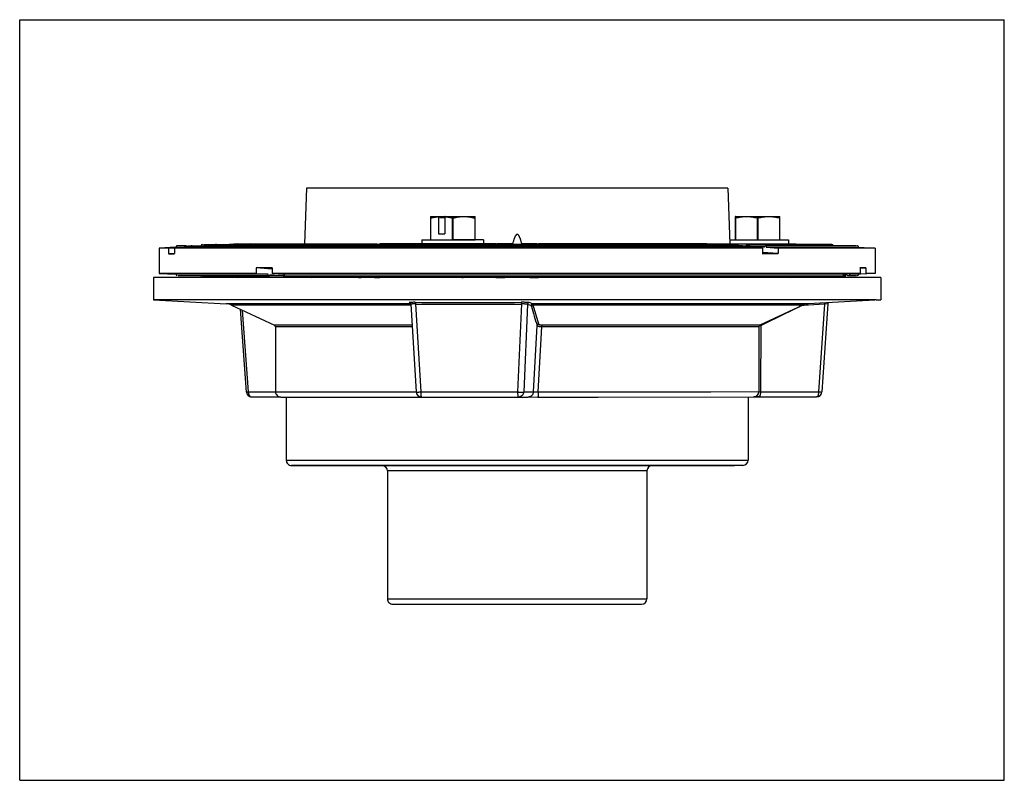
# Model space of a CAD drawing. Units: inches. Extents: x 0 to 11, y 0 to 8.5.
import ezdxf

# ---------------------------------------------------------------- set-up
doc = ezdxf.new("R2010")
doc.units = ezdxf.units.IN
doc.header["$LTSCALE"] = 0.605
doc.header["$MEASUREMENT"] = 0
doc.layers.get('0').update_dxf_attribs({"linetype": 'CONTINUOUS'})

msp = doc.modelspace()

# ---------------------------------------------------------------- linework, layer by layer
at = {"color": 7, "linetype": 'CONTINUOUS'}
for p, q in [((0, 0), (0, 8.5)), ((0, 8.5), (11, 8.5)), ((11, 0), (11, 8.5)), ((3.205, 6.619), (3.183, 5.994)), ((7.911, 6.619), (3.205, 6.619)), ((7.911, 6.619), (7.933, 5.994)), ((4.588, 6.3), (4.588, 6.3)), ((4.588, 6.3), (4.588, 6.038)), ((4.588, 6.3), (5.088, 6.3)), ((4.588, 6.284), (4.593, 6.284)), ((4.593, 6.038), (4.593, 6.284)), ((4.679, 6.299), (4.68, 6.3)), ((4.679, 6.299), (4.679, 6.107)), ((4.693, 6.288), (4.686, 6.3)), ((4.693, 6.288), (4.748, 6.288)), ((4.749, 6.3), (4.748, 6.299)), ((4.748, 6.299), (4.748, 6.107)), ((4.833, 6.284), (4.833, 6.038)), ((4.833, 6.284), (4.843, 6.284)), ((4.843, 6.038), (4.843, 6.284)), ((5.083, 6.284), (5.083, 6.038)), ((5.083, 6.284), (5.088, 6.284)), ((5.088, 6.038), (5.088, 6.3)), ((5.088, 6.3), (5.088, 6.3)), ((7.997, 6.301), (7.994, 6.299)), ((7.994, 6.299), (7.994, 6.038)), ((7.994, 6.284), (7.999, 6.284)), ((7.997, 6.301), (8.491, 6.301)), ((7.999, 6.038), (7.999, 6.284)), ((8.239, 6.284), (8.249, 6.284)), ((8.239, 6.284), (8.239, 6.038)), ((8.249, 6.038), (8.249, 6.284)), ((8.489, 6.284), (8.494, 6.284)), ((8.489, 6.284), (8.489, 6.038)), ((8.494, 6.299), (8.491, 6.301)), ((8.494, 6.038), (8.494, 6.299)), ((4.679, 6.107), (4.748, 6.107)), ((1.746, 5.957), (1.558, 5.948)), ((1.558, 5.948), (1.558, 5.664)), ((1.664, 5.948), (1.558, 5.948)), ((1.664, 5.948), (1.725, 5.951)), ((1.664, 5.948), (1.664, 5.886)), ((1.725, 5.951), (1.755, 5.953)), ((1.91, 5.957), (1.729, 5.948)), ((1.729, 5.948), (1.729, 5.886)), ((8.297, 5.948), (1.729, 5.948)), ((1.746, 5.957), (1.845, 5.957)), ((1.755, 5.953), (1.845, 5.957)), ((1.86, 5.974), (1.762, 5.974)), ((1.912, 5.966), (1.875, 5.964)), ((1.875, 5.959), (1.91, 5.961)), ((1.885, 5.974), (8.153, 5.974)), ((1.91, 5.957), (8.164, 5.957)), ((2.054, 5.989), (7.954, 5.989)), ((2.183, 5.98), (2.147, 5.979)), ((2.147, 5.974), (2.181, 5.976)), ((2.433, 5.994), (2.341, 5.989)), ((2.42, 5.989), (2.51, 5.994)), ((2.433, 5.994), (3.995, 5.994)), ((2.574, 5.994), (2.485, 5.989)), ((5.32, 5.994), (4.022, 5.994)), ((4.494, 6.038), (4.494, 5.994)), ((4.494, 6.038), (5.088, 6.038)), ((5.182, 6.038), (4.843, 6.038)), ((5.182, 6.038), (5.182, 5.994)), ((5.507, 5.994), (5.33, 5.994)), ((5.776, 5.994), (5.609, 5.994)), ((7.678, 5.994), (5.796, 5.994)), ((7.743, 5.989), (7.678, 5.994)), ((7.692, 5.994), (8.673, 5.994)), ((7.701, 5.992), (7.701, 5.994)), ((7.854, 5.994), (7.92, 5.989)), ((7.931, 6.038), (8.588, 6.038)), ((7.96, 5.986), (7.966, 5.985)), ((7.966, 5.985), (7.986, 5.984)), ((7.986, 5.984), (8.12, 5.974)), ((9.07, 5.989), (8.131, 5.989)), ((8.158, 5.972), (8.325, 5.972)), ((8.159, 5.971), (8.171, 5.97)), ((8.297, 5.948), (8.164, 5.957)), ((8.171, 5.97), (8.319, 5.959)), ((8.297, 5.948), (8.297, 5.886)), ((9.348, 5.974), (8.33, 5.974)), ((8.341, 5.957), (9.371, 5.957)), ((8.341, 5.957), (8.473, 5.948)), ((9.558, 5.948), (8.473, 5.948)), ((8.473, 5.948), (8.473, 5.886)), ((8.588, 6.038), (8.588, 5.994)), ((8.673, 5.994), (8.741, 5.99)), ((8.741, 5.99), (8.776, 5.989)), ((9.371, 5.957), (9.558, 5.948)), ((9.558, 5.948), (9.558, 5.664)), ((1.664, 5.886), (1.728, 5.889)), ((8.473, 5.886), (8.298, 5.899)), ((2.643, 5.726), (2.643, 5.664)), ((2.818, 5.713), (2.643, 5.726)), ((2.819, 5.726), (2.819, 5.664)), ((9.388, 5.723), (9.452, 5.726)), ((9.388, 5.726), (9.388, 5.664)), ((9.452, 5.726), (9.452, 5.664)), ((1.495, 5.618), (1.495, 5.368)), ((1.495, 5.618), (1.495, 5.618)), ((1.526, 5.618), (1.495, 5.618)), ((2.042, 5.618), (1.526, 5.618)), ((1.558, 5.664), (1.746, 5.655)), ((2.643, 5.664), (1.558, 5.664)), ((2.775, 5.655), (1.746, 5.655)), ((2.786, 5.638), (1.772, 5.638)), ((3.162, 5.618), (2.042, 5.618)), ((2.985, 5.623), (2.047, 5.623)), ((2.341, 5.623), (2.433, 5.619)), ((2.643, 5.664), (2.775, 5.655)), ((2.958, 5.64), (2.791, 5.64)), ((2.797, 5.653), (2.945, 5.642)), ((9.388, 5.664), (2.819, 5.664)), ((2.952, 5.655), (2.819, 5.664)), ((2.945, 5.642), (2.957, 5.641)), ((9.206, 5.655), (2.952, 5.655)), ((2.963, 5.638), (9.231, 5.638)), ((2.996, 5.638), (3.13, 5.628)), ((3.13, 5.628), (3.15, 5.627)), ((3.15, 5.627), (3.156, 5.626)), ((3.162, 5.623), (9.072, 5.623)), ((5.558, 5.618), (3.162, 5.618)), ((3.196, 5.623), (3.262, 5.619)), ((3.439, 5.619), (3.373, 5.623)), ((3.415, 5.619), (3.415, 5.62)), ((4.824, 5.618), (4.822, 5.619)), ((4.94, 5.619), (4.954, 5.618)), ((4.971, 5.618), (4.971, 5.619)), ((7.824, 5.618), (5.558, 5.618)), ((9.074, 5.618), (7.824, 5.618)), ((8.631, 5.623), (8.542, 5.619)), ((8.607, 5.619), (8.696, 5.623)), ((8.741, 5.622), (8.673, 5.619)), ((8.776, 5.623), (8.741, 5.622)), ((8.969, 5.634), (8.933, 5.632)), ((8.935, 5.636), (8.969, 5.638)), ((9.62, 5.619), (9.074, 5.618)), ((9.241, 5.648), (9.204, 5.646)), ((9.388, 5.664), (9.206, 5.655)), ((9.206, 5.651), (9.241, 5.653)), ((9.347, 5.638), (9.256, 5.638)), ((9.271, 5.655), (9.361, 5.659)), ((9.371, 5.655), (9.271, 5.655)), ((9.361, 5.659), (9.392, 5.661)), ((9.558, 5.664), (9.371, 5.655)), ((9.392, 5.661), (9.452, 5.664)), ((9.558, 5.664), (9.452, 5.664)), ((9.62, 5.619), (9.62, 5.619)), ((9.62, 5.619), (9.62, 5.369)), ((1.495, 5.368), (1.495, 5.368)), ((1.495, 5.368), (2.308, 5.326)), ((4.704, 5.368), (1.495, 5.368)), ((4.369, 5.326), (2.308, 5.326)), ((2.366, 5.311), (2.846, 5.085)), ((4.37, 5.311), (2.366, 5.311)), ((4.352, 5.338), (4.362, 5.335)), ((4.357, 5.337), (4.357, 5.337)), ((4.37, 5.323), (4.37, 5.32)), ((4.37, 5.32), (4.429, 4.34)), ((4.421, 5.323), (4.48, 4.34)), ((9.57, 5.369), (4.704, 5.368)), ((5.605, 5.323), (5.562, 4.34)), ((5.673, 5.319), (5.631, 4.34)), ((5.711, 5.307), (5.673, 5.319)), ((5.731, 5.326), (5.693, 5.338)), ((8.808, 5.326), (5.731, 5.326)), ((8.75, 5.311), (5.738, 5.311)), ((5.799, 5.099), (5.738, 5.311)), ((8.75, 5.311), (8.269, 5.086)), ((8.787, 5.309), (8.762, 5.307)), ((8.812, 5.31), (8.787, 5.309)), ((9.62, 5.369), (8.808, 5.326)), ((8.991, 5.32), (8.812, 5.31)), ((8.991, 5.32), (8.925, 4.341)), ((9.03, 5.323), (8.963, 4.34)), ((9.03, 5.323), (8.991, 5.32)), ((9.57, 5.369), (9.62, 5.369)), ((9.62, 5.369), (9.62, 5.369)), ((2.464, 5.266), (2.532, 4.339)), ((2.487, 5.255), (2.554, 4.34)), ((4.384, 5.085), (2.846, 5.085)), ((2.858, 5.067), (2.858, 4.343)), ((4.385, 5.067), (2.858, 5.067)), ((5.74, 4.34), (5.78, 5.082)), ((5.794, 4.343), (5.832, 5.067)), ((8.258, 5.067), (5.832, 5.067)), ((8.269, 5.086), (5.833, 5.085)), ((8.258, 5.067), (8.258, 4.344)), ((8.281, 5.083), (8.26, 5.075)), ((8.281, 5.083), (8.276, 4.34)), ((8.278, 5.09), (8.279, 5.086)), ((8.286, 5.085), (8.281, 5.083)), ((2.554, 4.34), (2.858, 4.34)), ((2.858, 4.343), (4.429, 4.343)), ((4.48, 4.34), (5.562, 4.34)), ((5.631, 4.34), (5.74, 4.34)), ((5.74, 4.34), (5.794, 4.343)), ((5.794, 4.343), (7.72, 4.343)), ((7.72, 4.343), (8.258, 4.344)), ((8.276, 4.34), (8.925, 4.341)), ((2.592, 4.284), (2.916, 4.284)), ((2.918, 4.283), (4.488, 4.283)), ((2.969, 4.283), (3.395, 4.283)), ((2.978, 4.283), (2.978, 3.578)), ((3.395, 4.283), (4.488, 4.283)), ((4.489, 4.283), (5.572, 4.283)), ((5.572, 4.283), (5.68, 4.283)), ((5.68, 4.283), (8.198, 4.284)), ((5.789, 4.283), (6.461, 4.283)), ((6.461, 4.283), (8.197, 4.284)), ((8.138, 4.284), (8.138, 3.579)), ((8.197, 4.284), (8.198, 4.284)), ((8.198, 4.284), (8.198, 4.284)), ((8.199, 4.284), (8.903, 4.284)), ((8.254, 4.284), (8.2, 4.284)), ((2.978, 3.578), (8.138, 3.579)), ((7.984, 3.519), (3.038, 3.518)), ((3.038, 3.518), (4.067, 3.518)), ((4.067, 3.518), (7.039, 3.518)), ((4.108, 3.458), (4.108, 2.028)), ((4.521, 3.458), (4.108, 3.458)), ((4.536, 3.458), (4.521, 3.458)), ((6.593, 3.458), (4.536, 3.458)), ((7.008, 3.459), (6.593, 3.458)), ((7.008, 3.459), (7.008, 2.029)), ((7.039, 3.518), (7.984, 3.519)), ((8.078, 3.519), (7.984, 3.519)), ((4.108, 2.028), (7.008, 2.029)), ((4.168, 1.968), (6.916, 1.969)), ((4.168, 1.968), (4.168, 1.968)), ((6.916, 1.969), (6.948, 1.969)), ((0, 0), (11, 0))]:
    msp.add_line(p, q, dxfattribs=at)
for points in [[(4.357, 5.337), (4.358, 5.337), (4.358, 5.337), (4.36, 5.336), (4.361, 5.335), (4.363, 5.334), (4.365, 5.333), (4.366, 5.331), (4.368, 5.328)], [(4.368, 5.328), (4.369, 5.326), (4.37, 5.323)], [(9.03, 5.323), (9.03, 5.325), (9.03, 5.327), (9.031, 5.329), (9.032, 5.331), (9.033, 5.333), (9.034, 5.334), (9.035, 5.336), (9.036, 5.337), (9.038, 5.338), (9.038, 5.338)]]:
    msp.add_lwpolyline(points, dxfattribs=at)
for centre, radius, start, end in [((4.712, 5.879), 0.421, 84.9311, 85.1294), ((4.712, 5.874), 0.427, 84.0836, 84.9304), ((1.761, 5.958), 0.0156, 90, 183), ((2.042, 5.973), 0.0156, 90, 176.7432), ((9.074, 5.973), 0.0156, 3.2568, 90), ((9.355, 5.958), 0.0156, 357, 90), ((1.761, 5.654), 0.0156, 177, 270), ((2.042, 5.639), 0.0156, 183.2568, 270), ((9.074, 5.639), 0.0156, 270, 356.7432), ((9.355, 5.654), 0.0156, 270, 3), ((2.3, 5.17), 0.156, 64.8172, 87.0015), ((5.009, 70.829), 65.49, 269.48264, 270.51858), ((5.012, 70.849), 65.529, 269.48279, 270.51842), ((104.739, 33.696), 103.013, 196.00426, 196.12674), ((-77.649, 181.402), 196.144, 295.98416, 296.12322), ((8.77, 5.179), 0.128, 112.3152, 116.1227), ((8.769, 5.181), 0.126, 100.9147, 112.341), ((8.769, 5.183), 0.125, 93.1482, 100.9079), ((8.816, 5.17), 0.156, 93.0015, 115.1858), ((2.838, 5.067), 0.02, 0.0015, 64.8172), ((8.278, 5.067), 0.02, 115.1858, 180.0015), ((8.334, 5.105), 0.0575, 199.339, 202.3636), ((2.592, 4.344), 0.06, 184.2171, 269.997), ((2.918, 4.343), 0.06, 180.0015, 270.0015), ((4.489, 4.343), 0.06, 183.4329, 270.0006), ((8.198, 4.344), 0.06, 270.0015, 0.0015), ((8.281, 4.909), 0.568, 267.6956, 268.5673), ((8.286, 5.125), 0.785, 268.5349, 269.2291), ((8.903, 4.344), 0.06, 270.0036, 356.128), ((3.038, 3.578), 0.06, 180.0015, 270.0015), ((8.078, 3.579), 0.06, 270.0015, 0.0015), ((4.048, 3.458), 0.06, 0.0015, 87.1192), ((7.068, 3.459), 0.06, 92.8838, 180.0015), ((4.168, 2.028), 0.06, 180.0015, 270.0015), ((6.948, 2.029), 0.06, 270.0015, 0.0015)]:
    msp.add_arc(centre, radius, start, end, dxfattribs=at)
for centre, major_axis, ratio, start_param, end_param in [((5.558, 6.095), (4, 0.203), 0.013529, -2.911733, -2.849223), ((5.558, 6.095), (4, -0.148), 0.037007, -0.81528, -0.75277), ((5.558, 5.517), (4, -0.148), 0.037007, 2.326313, 2.388823), ((5.558, 5.517), (4, 0.203), 0.013529, 0.229859, 0.292369)]:
    msp.add_ellipse(centre, major_axis=major_axis, ratio=ratio, start_param=start_param, end_param=end_param, dxfattribs=at)
for points, knots in [([(4.593, 6.284), (4.6, 6.285), (4.614, 6.289), (4.632, 6.292), (4.646, 6.295), (4.661, 6.297), (4.671, 6.298), (4.679, 6.299)], [0, 0, 0, 0, 0.250704, 0.500905, 0.625833, 0.750659, 1, 1, 1, 1]), ([(4.756, 6.298), (4.762, 6.297), (4.775, 6.296), (4.794, 6.292), (4.814, 6.288), (4.827, 6.285), (4.833, 6.284)], [0, 0, 0, 0, 0.249389, 0.499149, 0.749345, 1, 1, 1, 1]), ([(4.843, 6.284), (4.853, 6.286), (4.873, 6.291), (4.903, 6.296), (4.933, 6.299), (4.953, 6.3), (4.963, 6.3)], [0, 0, 0, 0, 0.250893, 0.501089, 0.75071, 1, 1, 1, 1]), ([(4.963, 6.3), (4.973, 6.3), (4.993, 6.299), (5.023, 6.296), (5.053, 6.291), (5.073, 6.286), (5.083, 6.284)], [0, 0, 0, 0, 0.249295, 0.498918, 0.749112, 1, 1, 1, 1]), ([(7.999, 6.284), (8.009, 6.287), (8.029, 6.291), (8.059, 6.297), (8.089, 6.3), (8.109, 6.301), (8.119, 6.301)], [0, 0, 0, 0, 0.25089, 0.501085, 0.750707, 1, 1, 1, 1]), ([(8.119, 6.301), (8.129, 6.301), (8.149, 6.3), (8.179, 6.297), (8.209, 6.291), (8.229, 6.287), (8.239, 6.284)], [0, 0, 0, 0, 0.249293, 0.498915, 0.749109, 1, 1, 1, 1]), ([(8.249, 6.284), (8.259, 6.287), (8.279, 6.291), (8.309, 6.297), (8.339, 6.3), (8.359, 6.301), (8.369, 6.301)], [0, 0, 0, 0, 0.25089, 0.501085, 0.750707, 1, 1, 1, 1]), ([(8.369, 6.301), (8.379, 6.301), (8.399, 6.3), (8.429, 6.297), (8.459, 6.291), (8.479, 6.287), (8.489, 6.284)], [0, 0, 0, 0, 0.249293, 0.498915, 0.749109, 1, 1, 1, 1]), ([(5.609, 5.994), (5.608, 5.999), (5.606, 6.009), (5.602, 6.023), (5.598, 6.036), (5.595, 6.046), (5.592, 6.053), (5.59, 6.06), (5.587, 6.067), (5.584, 6.074), (5.581, 6.08), (5.578, 6.084), (5.576, 6.088), (5.574, 6.091), (5.571, 6.094), (5.569, 6.097), (5.565, 6.099), (5.562, 6.101), (5.559, 6.101), (5.556, 6.101), (5.554, 6.1), (5.552, 6.1), (5.55, 6.098), (5.547, 6.097), (5.545, 6.094), (5.544, 6.092), (5.542, 6.09), (5.54, 6.088), (5.538, 6.084), (5.535, 6.08), (5.532, 6.074), (5.529, 6.067), (5.526, 6.06), (5.524, 6.053), (5.521, 6.046), (5.518, 6.036), (5.515, 6.023), (5.511, 6.009), (5.508, 5.999), (5.507, 5.994)], [0, 0, 0, 0, 0.062438, 0.124876, 0.187314, 0.218534, 0.249755, 0.280977, 0.312199, 0.343421, 0.374652, 0.390267, 0.405884, 0.421504, 0.437145, 0.452813, 0.468477, 0.484309, 0.499987, 0.507796, 0.515661, 0.523588, 0.531521, 0.547204, 0.562853, 0.570677, 0.578493, 0.594114, 0.609735, 0.62535, 0.656578, 0.687801, 0.719023, 0.750245, 0.781466, 0.812686, 0.875124, 0.937562, 1, 1, 1, 1]), ([(1.845, 5.957), (1.845, 5.959), (1.845, 5.961), (1.846, 5.964), (1.847, 5.967), (1.849, 5.969), (1.851, 5.971), (1.854, 5.973), (1.857, 5.974), (1.859, 5.974), (1.86, 5.974)], [0, 0, 0, 0, 0.126455, 0.253627, 0.380187, 0.505704, 0.63025, 0.754004, 0.877209, 1, 1, 1, 1]), ([(1.86, 5.974), (1.861, 5.974), (1.863, 5.974), (1.866, 5.973), (1.868, 5.972), (1.871, 5.97), (1.873, 5.967), (1.874, 5.965), (1.875, 5.962), (1.875, 5.96), (1.875, 5.959)], [0, 0, 0, 0, 0.122966, 0.246243, 0.369979, 0.494491, 0.619936, 0.746441, 0.873521, 1, 1, 1, 1]), ([(1.925, 5.974), (1.924, 5.974), (1.922, 5.974), (1.919, 5.973), (1.916, 5.971), (1.914, 5.969), (1.912, 5.967), (1.911, 5.964), (1.91, 5.961), (1.91, 5.959), (1.91, 5.957)], [0, 0, 0, 0, 0.122791, 0.245996, 0.36975, 0.494296, 0.619813, 0.746373, 0.873545, 1, 1, 1, 1]), ([(2.117, 5.974), (2.117, 5.975), (2.117, 5.977), (2.118, 5.98), (2.12, 5.982), (2.122, 5.984), (2.124, 5.986), (2.126, 5.988), (2.129, 5.988), (2.131, 5.989), (2.132, 5.989)], [0, 0, 0, 0, 0.127088, 0.254216, 0.380458, 0.505757, 0.630167, 0.7539, 0.877136, 1, 1, 1, 1]), ([(2.132, 5.989), (2.133, 5.989), (2.135, 5.988), (2.138, 5.988), (2.14, 5.986), (2.142, 5.984), (2.144, 5.982), (2.146, 5.98), (2.147, 5.977), (2.147, 5.975), (2.147, 5.974)], [0, 0, 0, 0, 0.122966, 0.246243, 0.369979, 0.494491, 0.619935, 0.746441, 0.873521, 1, 1, 1, 1]), ([(2.197, 5.989), (2.196, 5.989), (2.194, 5.988), (2.191, 5.988), (2.189, 5.986), (2.186, 5.984), (2.184, 5.982), (2.183, 5.98), (2.182, 5.977), (2.182, 5.975), (2.182, 5.974)], [0, 0, 0, 0, 0.122864, 0.2461, 0.369833, 0.494243, 0.619542, 0.745784, 0.872912, 1, 1, 1, 1]), ([(3.786, 5.994), (3.786, 5.993), (3.788, 5.993), (3.79, 5.993), (3.793, 5.992), (3.798, 5.992), (3.805, 5.992), (3.815, 5.991), (3.827, 5.991), (3.84, 5.991), (3.855, 5.99), (3.871, 5.99), (3.888, 5.99), (3.912, 5.991), (3.944, 5.991), (3.983, 5.992), (4.009, 5.993), (4.022, 5.994)], [0, 0, 0, 0, 0.007903, 0.01794, 0.03009, 0.044322, 0.078898, 0.121309, 0.171062, 0.227639, 0.290398, 0.35862, 0.431558, 0.508358, 0.670025, 0.836498, 1, 1, 1, 1]), ([(5.32, 5.994), (5.339, 5.993), (5.376, 5.992), (5.434, 5.991), (5.495, 5.99), (5.558, 5.99), (5.621, 5.99), (5.682, 5.991), (5.74, 5.992), (5.778, 5.993), (5.796, 5.994)], [0, 0, 0, 0, 0.11419, 0.237605, 0.367213, 0.5, 0.632787, 0.762395, 0.88581, 1, 1, 1, 1]), ([(7.965, 5.974), (7.965, 5.975), (7.965, 5.977), (7.964, 5.98), (7.963, 5.982), (7.962, 5.984), (7.96, 5.986), (7.958, 5.988), (7.956, 5.988), (7.955, 5.989), (7.954, 5.989)], [0, 0, 0, 0, 0.145347, 0.287906, 0.424603, 0.55392, 0.675192, 0.788742, 0.896168, 1, 1, 1, 1]), ([(8.12, 5.974), (8.12, 5.975), (8.12, 5.977), (8.121, 5.98), (8.122, 5.982), (8.123, 5.984), (8.125, 5.986), (8.127, 5.988), (8.129, 5.988), (8.13, 5.989), (8.131, 5.989)], [0, 0, 0, 0, 0.144674, 0.287214, 0.424314, 0.553823, 0.675197, 0.788736, 0.896113, 1, 1, 1, 1]), ([(8.131, 5.989), (8.132, 5.989), (8.133, 5.988), (8.135, 5.988), (8.137, 5.986), (8.138, 5.984), (8.14, 5.982), (8.141, 5.98), (8.142, 5.977), (8.142, 5.975), (8.142, 5.974)], [0, 0, 0, 0, 0.103832, 0.211258, 0.324808, 0.44608, 0.575397, 0.712094, 0.854653, 1, 1, 1, 1]), ([(8.164, 5.957), (8.164, 5.959), (8.164, 5.961), (8.163, 5.964), (8.162, 5.967), (8.161, 5.969), (8.159, 5.971), (8.157, 5.973), (8.155, 5.974), (8.154, 5.974), (8.153, 5.974)], [0, 0, 0, 0, 0.143796, 0.286538, 0.424351, 0.554764, 0.676777, 0.790402, 0.897222, 1, 1, 1, 1]), ([(8.319, 5.959), (8.319, 5.96), (8.319, 5.962), (8.32, 5.965), (8.321, 5.967), (8.322, 5.97), (8.324, 5.972), (8.326, 5.973), (8.328, 5.974), (8.329, 5.974), (8.33, 5.974)], [0, 0, 0, 0, 0.144673, 0.287211, 0.424312, 0.553822, 0.675198, 0.788737, 0.896114, 1, 1, 1, 1]), ([(8.33, 5.974), (8.331, 5.974), (8.332, 5.974), (8.334, 5.973), (8.336, 5.971), (8.338, 5.969), (8.339, 5.967), (8.34, 5.964), (8.341, 5.961), (8.341, 5.959), (8.341, 5.957)], [0, 0, 0, 0, 0.102778, 0.209598, 0.323223, 0.445236, 0.575649, 0.713462, 0.856204, 1, 1, 1, 1]), ([(2.786, 5.638), (2.786, 5.638), (2.784, 5.638), (2.782, 5.639), (2.78, 5.641), (2.778, 5.643), (2.777, 5.646), (2.776, 5.648), (2.775, 5.651), (2.775, 5.654), (2.775, 5.655)], [0, 0, 0, 0, 0.102778, 0.209598, 0.323221, 0.445235, 0.575647, 0.713461, 0.856204, 1, 1, 1, 1]), ([(2.797, 5.653), (2.797, 5.652), (2.797, 5.65), (2.796, 5.647), (2.795, 5.645), (2.794, 5.642), (2.792, 5.641), (2.79, 5.639), (2.788, 5.638), (2.787, 5.638), (2.786, 5.638)], [0, 0, 0, 0, 0.144673, 0.287211, 0.424311, 0.55382, 0.675196, 0.788736, 0.896114, 1, 1, 1, 1]), ([(2.952, 5.655), (2.952, 5.654), (2.952, 5.651), (2.953, 5.648), (2.954, 5.646), (2.955, 5.643), (2.957, 5.641), (2.959, 5.639), (2.961, 5.638), (2.962, 5.638), (2.963, 5.638)], [0, 0, 0, 0, 0.143796, 0.286539, 0.424353, 0.554765, 0.676779, 0.790402, 0.897222, 1, 1, 1, 1]), ([(2.985, 5.623), (2.985, 5.623), (2.983, 5.624), (2.981, 5.624), (2.979, 5.626), (2.978, 5.628), (2.976, 5.63), (2.975, 5.632), (2.975, 5.635), (2.974, 5.637), (2.974, 5.638)], [0, 0, 0, 0, 0.103832, 0.211257, 0.324806, 0.446078, 0.575395, 0.712092, 0.854653, 1, 1, 1, 1]), ([(2.996, 5.638), (2.996, 5.637), (2.996, 5.635), (2.995, 5.632), (2.994, 5.63), (2.993, 5.628), (2.991, 5.626), (2.989, 5.624), (2.987, 5.624), (2.986, 5.623), (2.985, 5.623)], [0, 0, 0, 0, 0.144674, 0.287214, 0.424313, 0.553821, 0.675196, 0.788735, 0.896113, 1, 1, 1, 1]), ([(3.151, 5.638), (3.151, 5.637), (3.151, 5.635), (3.152, 5.632), (3.153, 5.63), (3.154, 5.628), (3.156, 5.626), (3.158, 5.624), (3.16, 5.624), (3.161, 5.623), (3.162, 5.623)], [0, 0, 0, 0, 0.145347, 0.287908, 0.424605, 0.553922, 0.675194, 0.788743, 0.896168, 1, 1, 1, 1]), ([(3.786, 5.619), (3.786, 5.619), (3.788, 5.619), (3.79, 5.619), (3.793, 5.62), (3.798, 5.62), (3.805, 5.62), (3.815, 5.621), (3.827, 5.621), (3.84, 5.621), (3.855, 5.622), (3.871, 5.622), (3.888, 5.622), (3.912, 5.621), (3.944, 5.621), (3.983, 5.62), (4.009, 5.619), (4.022, 5.619)], [0, 0, 0, 0, 0.007903, 0.01794, 0.03009, 0.044322, 0.078898, 0.121309, 0.171062, 0.227639, 0.290398, 0.35862, 0.431558, 0.508358, 0.670025, 0.836498, 1, 1, 1, 1]), ([(5.32, 5.619), (5.339, 5.619), (5.376, 5.62), (5.434, 5.621), (5.495, 5.622), (5.558, 5.622), (5.621, 5.622), (5.682, 5.621), (5.74, 5.62), (5.778, 5.619), (5.796, 5.619)], [0, 0, 0, 0, 0.11419, 0.237605, 0.367213, 0.5, 0.632787, 0.762395, 0.88581, 1, 1, 1, 1]), ([(8.919, 5.623), (8.92, 5.623), (8.922, 5.624), (8.925, 5.624), (8.928, 5.626), (8.93, 5.628), (8.932, 5.63), (8.933, 5.632), (8.934, 5.635), (8.934, 5.637), (8.934, 5.638)], [0, 0, 0, 0, 0.122863, 0.246099, 0.369832, 0.494242, 0.61954, 0.745783, 0.872912, 1, 1, 1, 1]), ([(8.984, 5.623), (8.983, 5.623), (8.981, 5.624), (8.978, 5.624), (8.976, 5.626), (8.974, 5.628), (8.972, 5.63), (8.97, 5.632), (8.969, 5.635), (8.969, 5.637), (8.969, 5.638)], [0, 0, 0, 0, 0.122966, 0.246244, 0.36998, 0.494492, 0.619936, 0.746441, 0.87352, 1, 1, 1, 1]), ([(8.999, 5.638), (8.999, 5.637), (8.999, 5.635), (8.998, 5.632), (8.996, 5.63), (8.995, 5.628), (8.992, 5.626), (8.99, 5.624), (8.987, 5.624), (8.985, 5.623), (8.984, 5.623)], [0, 0, 0, 0, 0.127088, 0.254217, 0.38046, 0.505758, 0.630168, 0.753901, 0.877137, 1, 1, 1, 1]), ([(9.191, 5.638), (9.192, 5.638), (9.194, 5.638), (9.197, 5.639), (9.2, 5.641), (9.202, 5.643), (9.204, 5.645), (9.205, 5.648), (9.206, 5.651), (9.206, 5.654), (9.206, 5.655)], [0, 0, 0, 0, 0.12279, 0.245996, 0.369749, 0.494295, 0.619812, 0.746373, 0.873545, 1, 1, 1, 1]), ([(9.256, 5.638), (9.255, 5.638), (9.253, 5.638), (9.25, 5.639), (9.248, 5.64), (9.245, 5.642), (9.244, 5.645), (9.242, 5.647), (9.241, 5.65), (9.241, 5.652), (9.241, 5.653)], [0, 0, 0, 0, 0.122966, 0.246244, 0.36998, 0.494492, 0.619936, 0.746441, 0.873521, 1, 1, 1, 1]), ([(9.271, 5.655), (9.271, 5.654), (9.271, 5.651), (9.27, 5.648), (9.269, 5.645), (9.267, 5.643), (9.265, 5.641), (9.262, 5.639), (9.259, 5.638), (9.257, 5.638), (9.256, 5.638)], [0, 0, 0, 0, 0.126455, 0.253627, 0.380188, 0.505705, 0.630251, 0.754004, 0.87721, 1, 1, 1, 1]), ([(4.38, 5.341), (4.378, 5.341), (4.374, 5.341), (4.369, 5.341), (4.366, 5.341), (4.363, 5.341), (4.36, 5.341), (4.358, 5.34), (4.356, 5.34), (4.354, 5.34), (4.353, 5.34), (4.352, 5.34), (4.352, 5.339), (4.351, 5.339), (4.351, 5.339), (4.351, 5.339), (4.351, 5.339), (4.351, 5.339), (4.351, 5.339), (4.351, 5.339), (4.351, 5.338), (4.351, 5.338), (4.352, 5.338), (4.352, 5.338)], [0, 0, 0, 0, 0.247529, 0.359441, 0.462848, 0.557322, 0.642437, 0.717781, 0.783073, 0.838131, 0.882796, 0.901196, 0.916965, 0.930112, 0.940691, 0.94882, 0.954763, 0.959181, 0.963495, 0.9692, 0.977024, 0.987251, 1, 1, 1, 1]), ([(4.352, 5.338), (4.352, 5.338), (4.354, 5.338), (4.356, 5.338), (4.357, 5.337)], [0, 0, 0, 0, 0.249066, 1, 1, 1, 1]), ([(4.421, 5.323), (4.417, 5.323), (4.411, 5.323), (4.401, 5.323), (4.394, 5.323), (4.388, 5.323), (4.385, 5.323), (4.381, 5.322), (4.378, 5.322), (4.376, 5.322), (4.374, 5.322), (4.373, 5.321), (4.372, 5.321), (4.372, 5.321), (4.371, 5.321), (4.371, 5.321), (4.37, 5.32), (4.37, 5.32), (4.37, 5.32), (4.37, 5.32)], [0, 0, 0, 0, 0.2016, 0.391626, 0.563332, 0.640664, 0.711493, 0.775316, 0.831671, 0.880106, 0.92029, 0.93724, 0.952079, 0.964807, 0.975438, 0.984025, 0.990708, 0.995805, 1, 1, 1, 1]), ([(4.418, 5.342), (4.411, 5.342), (4.399, 5.342), (4.386, 5.341), (4.38, 5.341)], [0, 0, 0, 0, 0.529233, 1, 1, 1, 1]), ([(4.418, 5.342), (4.418, 5.341), (4.418, 5.341), (4.418, 5.341), (4.419, 5.34), (4.419, 5.339), (4.419, 5.338), (4.42, 5.336), (4.42, 5.333), (4.421, 5.328), (4.421, 5.325), (4.421, 5.323)], [0, 0, 0, 0, 0.017139, 0.03996, 0.069609, 0.106434, 0.201608, 0.32392, 0.469824, 0.635264, 1, 1, 1, 1]), ([(5.602, 5.342), (5.602, 5.342), (5.602, 5.341), (5.603, 5.341), (5.603, 5.34), (5.603, 5.339), (5.604, 5.338), (5.604, 5.336), (5.604, 5.333), (5.605, 5.328), (5.605, 5.325), (5.605, 5.323)], [0, 0, 0, 0, 0.017303, 0.040313, 0.070142, 0.107123, 0.202518, 0.324915, 0.470765, 0.636014, 1, 1, 1, 1]), ([(5.693, 5.338), (5.693, 5.338), (5.692, 5.338), (5.691, 5.339), (5.689, 5.339), (5.686, 5.339), (5.682, 5.34), (5.678, 5.34), (5.673, 5.34), (5.667, 5.341), (5.659, 5.341), (5.647, 5.341), (5.633, 5.342), (5.618, 5.342), (5.607, 5.342), (5.602, 5.342)], [0, 0, 0, 0, 0.007902, 0.017806, 0.043567, 0.077103, 0.118163, 0.166361, 0.221247, 0.282361, 0.34912, 0.496854, 0.658812, 0.8289, 1, 1, 1, 1]), ([(5.673, 5.319), (5.673, 5.319), (5.673, 5.32), (5.672, 5.32), (5.67, 5.32), (5.668, 5.321), (5.665, 5.321), (5.662, 5.321), (5.657, 5.322), (5.649, 5.322), (5.639, 5.323), (5.628, 5.323), (5.617, 5.323), (5.609, 5.323), (5.605, 5.323)], [0, 0, 0, 0, 0.008331, 0.018534, 0.044633, 0.078298, 0.119362, 0.167491, 0.222269, 0.349899, 0.497416, 0.659191, 0.829103, 1, 1, 1, 1]), ([(5.693, 5.338), (5.692, 5.338), (5.689, 5.338), (5.686, 5.337), (5.682, 5.335), (5.68, 5.333), (5.677, 5.33), (5.675, 5.327), (5.674, 5.323), (5.674, 5.321), (5.673, 5.319)], [0, 0, 0, 0, 0.123573, 0.248291, 0.373281, 0.498285, 0.623546, 0.749276, 0.875107, 1, 1, 1, 1]), ([(5.731, 5.326), (5.73, 5.326), (5.727, 5.325), (5.724, 5.324), (5.72, 5.323), (5.717, 5.32), (5.715, 5.317), (5.713, 5.314), (5.712, 5.31), (5.711, 5.308), (5.711, 5.307)], [0, 0, 0, 0, 0.123574, 0.248292, 0.373281, 0.498286, 0.623546, 0.749275, 0.875105, 1, 1, 1, 1]), ([(5.719, 5.294), (5.718, 5.296), (5.717, 5.298), (5.716, 5.301), (5.715, 5.303), (5.714, 5.304), (5.713, 5.305), (5.712, 5.306), (5.712, 5.307), (5.711, 5.307)], [0, 0, 0, 0, 0.349141, 0.497209, 0.627886, 0.741801, 0.840218, 0.925202, 1, 1, 1, 1]), ([(5.738, 5.311), (5.737, 5.311), (5.734, 5.311), (5.731, 5.309), (5.728, 5.308), (5.725, 5.306), (5.722, 5.303), (5.72, 5.299), (5.719, 5.296), (5.719, 5.294)], [0, 0, 0, 0, 0.128214, 0.257466, 0.386136, 0.513242, 0.638496, 0.761788, 1, 1, 1, 1]), ([(5.738, 5.311), (5.737, 5.313), (5.737, 5.316), (5.735, 5.319), (5.735, 5.321), (5.734, 5.323), (5.733, 5.324), (5.732, 5.325), (5.731, 5.326)], [0, 0, 0, 0, 0.359917, 0.511183, 0.643399, 0.756988, 0.852991, 1, 1, 1, 1]), ([(8.763, 5.317), (8.762, 5.315), (8.762, 5.312), (8.762, 5.309), (8.762, 5.307)], [0, 0, 0, 0, 0.482867, 1, 1, 1, 1]), ([(8.994, 5.336), (8.994, 5.335), (8.993, 5.334), (8.992, 5.332), (8.992, 5.329), (8.991, 5.324), (8.991, 5.321), (8.991, 5.32)], [0, 0, 0, 0, 0.092849, 0.197084, 0.436604, 0.709607, 1, 1, 1, 1]), ([(5.799, 5.099), (5.797, 5.099), (5.795, 5.099), (5.792, 5.098), (5.789, 5.096), (5.786, 5.094), (5.783, 5.091), (5.781, 5.088), (5.78, 5.085), (5.78, 5.082)], [0, 0, 0, 0, 0.128235, 0.257448, 0.386058, 0.513108, 0.63833, 0.761624, 1, 1, 1, 1]), ([(5.832, 5.067), (5.829, 5.067), (5.822, 5.068), (5.813, 5.068), (5.805, 5.07), (5.797, 5.072), (5.791, 5.074), (5.788, 5.075), (5.785, 5.077), (5.783, 5.078), (5.781, 5.08), (5.78, 5.081), (5.78, 5.082)], [0, 0, 0, 0, 0.17432, 0.341358, 0.495968, 0.634683, 0.754888, 0.807649, 0.855395, 0.898181, 0.936262, 1, 1, 1, 1]), ([(5.833, 5.085), (5.831, 5.085), (5.827, 5.085), (5.82, 5.086), (5.815, 5.088), (5.81, 5.089), (5.805, 5.091), (5.802, 5.094), (5.8, 5.096), (5.799, 5.098), (5.799, 5.099)], [0, 0, 0, 0, 0.168735, 0.330214, 0.479473, 0.613869, 0.731988, 0.834236, 0.922358, 1, 1, 1, 1]), ([(5.833, 5.085), (5.833, 5.085), (5.833, 5.084), (5.833, 5.081), (5.832, 5.078), (5.832, 5.073), (5.832, 5.069), (5.832, 5.067)], [0, 0, 0, 0, 0.07711, 0.172405, 0.409333, 0.692793, 1, 1, 1, 1]), ([(2.532, 4.339), (2.532, 4.339), (2.532, 4.339), (2.532, 4.339), (2.532, 4.339), (2.532, 4.339), (2.532, 4.339), (2.532, 4.339), (2.533, 4.339), (2.533, 4.339), (2.533, 4.339), (2.534, 4.339), (2.535, 4.339), (2.536, 4.339), (2.538, 4.339), (2.539, 4.34), (2.541, 4.34), (2.543, 4.34), (2.545, 4.34), (2.549, 4.34), (2.552, 4.34), (2.554, 4.34)], [0, 0, 0, 0, 0.000386, 0.001211, 0.00437, 0.009591, 0.01689, 0.02627, 0.037717, 0.05122, 0.066764, 0.103917, 0.149062, 0.202083, 0.262864, 0.331287, 0.407188, 0.490237, 0.580072, 0.778645, 1, 1, 1, 1]), ([(2.554, 4.34), (2.554, 4.337), (2.555, 4.329), (2.557, 4.319), (2.561, 4.309), (2.565, 4.3), (2.571, 4.293), (2.576, 4.289), (2.581, 4.286), (2.584, 4.285), (2.588, 4.284), (2.59, 4.284), (2.592, 4.284)], [0, 0, 0, 0, 0.151221, 0.298876, 0.439325, 0.570426, 0.691007, 0.801286, 0.85316, 0.903268, 0.952045, 1, 1, 1, 1]), ([(4.429, 4.34), (4.429, 4.34), (4.429, 4.339), (4.429, 4.339), (4.429, 4.339), (4.43, 4.339), (4.43, 4.339), (4.431, 4.339), (4.431, 4.339), (4.432, 4.339), (4.433, 4.339), (4.435, 4.339), (4.437, 4.339), (4.44, 4.339), (4.444, 4.339), (4.447, 4.339), (4.453, 4.339), (4.46, 4.339), (4.47, 4.34), (4.476, 4.34), (4.48, 4.34)], [0, 0, 0, 0, 0.002557, 0.004391, 0.006697, 0.012852, 0.021163, 0.031678, 0.044419, 0.05937, 0.076496, 0.117114, 0.165941, 0.222634, 0.28682, 0.357992, 0.435595, 0.607868, 0.798349, 1, 1, 1, 1]), ([(4.48, 4.34), (4.48, 4.336), (4.48, 4.329), (4.48, 4.318), (4.481, 4.31), (4.482, 4.304), (4.482, 4.3), (4.483, 4.296), (4.484, 4.293), (4.485, 4.29), (4.485, 4.288), (4.486, 4.286), (4.487, 4.284), (4.488, 4.284), (4.488, 4.283), (4.488, 4.283), (4.489, 4.283), (4.489, 4.283)], [0, 0, 0, 0, 0.190723, 0.373617, 0.541322, 0.617712, 0.688269, 0.752403, 0.809663, 0.859656, 0.902044, 0.93665, 0.963712, 0.974654, 0.984103, 0.992385, 1, 1, 1, 1]), ([(5.562, 4.34), (5.566, 4.34), (5.574, 4.339), (5.585, 4.339), (5.596, 4.339), (5.606, 4.339), (5.614, 4.339), (5.619, 4.339), (5.623, 4.339), (5.625, 4.339), (5.628, 4.339), (5.629, 4.34), (5.63, 4.34), (5.631, 4.34), (5.631, 4.34)], [0, 0, 0, 0, 0.17042, 0.340131, 0.501724, 0.649171, 0.77699, 0.832068, 0.880514, 0.921823, 0.955668, 0.98179, 0.991891, 1, 1, 1, 1]), ([(5.562, 4.34), (5.562, 4.336), (5.562, 4.329), (5.563, 4.318), (5.564, 4.31), (5.565, 4.304), (5.565, 4.3), (5.566, 4.296), (5.567, 4.293), (5.567, 4.29), (5.568, 4.288), (5.569, 4.286), (5.57, 4.284), (5.57, 4.284), (5.571, 4.283), (5.571, 4.283), (5.571, 4.283), (5.572, 4.283)], [0, 0, 0, 0, 0.190723, 0.373617, 0.541322, 0.617712, 0.688269, 0.752403, 0.809663, 0.859656, 0.902044, 0.93665, 0.963712, 0.974654, 0.984103, 0.992385, 1, 1, 1, 1]), ([(5.631, 4.34), (5.63, 4.333), (5.627, 4.317), (5.613, 4.299), (5.594, 4.286), (5.579, 4.283), (5.572, 4.283)], [0, 0, 0, 0, 0.251388, 0.501949, 0.751373, 1, 1, 1, 1]), ([(5.74, 4.34), (5.739, 4.333), (5.736, 4.318), (5.722, 4.299), (5.703, 4.286), (5.688, 4.283), (5.68, 4.283)], [0, 0, 0, 0, 0.251423, 0.501976, 0.751383, 1, 1, 1, 1]), ([(5.794, 4.343), (5.794, 4.339), (5.794, 4.332), (5.793, 4.321), (5.793, 4.312), (5.793, 4.305), (5.792, 4.301), (5.792, 4.297), (5.792, 4.294), (5.791, 4.291), (5.791, 4.288), (5.79, 4.287), (5.79, 4.286), (5.79, 4.285), (5.79, 4.284), (5.789, 4.284), (5.789, 4.284), (5.789, 4.283), (5.789, 4.283), (5.789, 4.283)], [0, 0, 0, 0, 0.192295, 0.378035, 0.549038, 0.627019, 0.699016, 0.764344, 0.822454, 0.87284, 0.915017, 0.932894, 0.948602, 0.962141, 0.973529, 0.982811, 0.990091, 0.995621, 1, 1, 1, 1]), ([(8.276, 4.34), (8.276, 4.337), (8.275, 4.329), (8.274, 4.319), (8.272, 4.31), (8.271, 4.304), (8.269, 4.3), (8.268, 4.296), (8.266, 4.293), (8.264, 4.29), (8.263, 4.288), (8.261, 4.286), (8.259, 4.285), (8.257, 4.284), (8.255, 4.284), (8.254, 4.284)], [0, 0, 0, 0, 0.174406, 0.342531, 0.498353, 0.570311, 0.637682, 0.700087, 0.757299, 0.809197, 0.855793, 0.897344, 0.934485, 0.968226, 1, 1, 1, 1]), ([(8.925, 4.341), (8.925, 4.337), (8.924, 4.329), (8.923, 4.319), (8.921, 4.31), (8.92, 4.304), (8.918, 4.3), (8.917, 4.297), (8.915, 4.293), (8.913, 4.29), (8.912, 4.288), (8.91, 4.286), (8.908, 4.285), (8.906, 4.284), (8.904, 4.284), (8.903, 4.284)], [0, 0, 0, 0, 0.174391, 0.342486, 0.498306, 0.570273, 0.637654, 0.700066, 0.757284, 0.809187, 0.855786, 0.897339, 0.934483, 0.968226, 1, 1, 1, 1]), ([(8.925, 4.341), (8.928, 4.34), (8.933, 4.34), (8.94, 4.34), (8.946, 4.34), (8.95, 4.339), (8.953, 4.339), (8.955, 4.339), (8.957, 4.339), (8.959, 4.339), (8.96, 4.339), (8.962, 4.339), (8.962, 4.339), (8.963, 4.339), (8.963, 4.339), (8.963, 4.34), (8.963, 4.34), (8.963, 4.34), (8.963, 4.34)], [0, 0, 0, 0, 0.210702, 0.405007, 0.577565, 0.654265, 0.724081, 0.786667, 0.841674, 0.888764, 0.927695, 0.958316, 0.980496, 0.988398, 0.994185, 0.996304, 0.997935, 1, 1, 1, 1])]:
    msp.add_open_spline(points, degree=3, knots=knots, dxfattribs=at)

doc.saveas('drawing.dxf')
